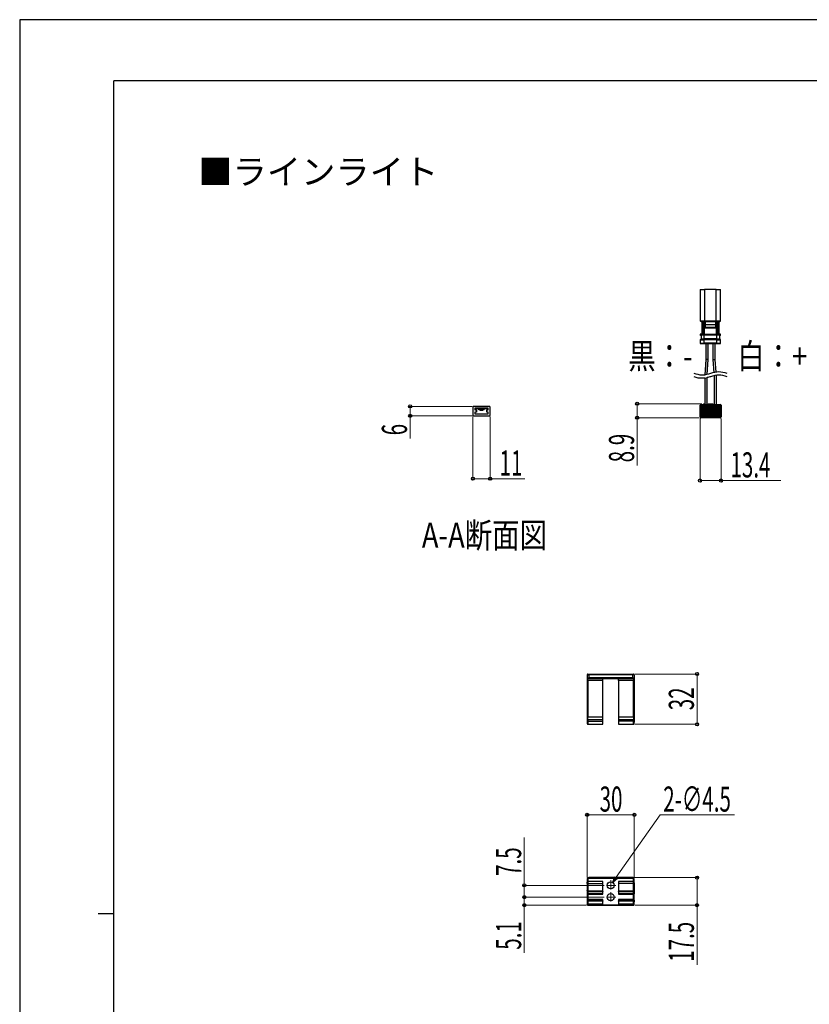
# Model space of a CAD drawing. Units: millimetres. Extents: x 0 to 1682, y 0 to 1188.
# Drawn here: x 0 to 503, y 561 to 1188 of the extents above; entities that cross this region are included whole.
import ezdxf

# ---------------------------------------------------------------- set-up
doc = ezdxf.new("R2010")
doc.units = ezdxf.units.MM
doc.linetypes.add('YCENTER_1', pattern=[13, 10, -1, 1, -1])
for name, color, linetype, lineweight in [('USER1', 3, 'Continuous', 13), ('YKK_12', 2, 'Continuous', 13), ('YKK_13', 4, 'Continuous', 30), ('YKK_D', 6, 'Continuous', 13), ('YKK_ZWAK', 7, 'Continuous', 30)]:
    doc.layers.add(name, color=color, linetype=linetype, lineweight=lineweight)
doc.styles.add('text-b', font='extslim2.shx', dxfattribs={"width": 0.8, "bigfont": 'extfont2.shx'})
doc.styles.add('text-s', font='extslim2.shx', dxfattribs={"width": 0.6, "bigfont": 'extfont2.shx'})

msp = doc.modelspace()

# ---------------------------------------------------------------- hatches: boundary and pattern name
at = {"layer": 'YKK_13'}
h = msp.add_hatch(color=256, dxfattribs=at)
h.dxf.hatch_style = 1
edge = h.paths.add_edge_path()
edge.add_line((438.42, 971.69), (438.41, 971.69))
edge.add_line((438.41, 971.69), (438.37, 971.69))
edge.add_line((438.37, 971.69), (438.32, 971.69))
edge.add_line((438.32, 971.69), (438.24, 971.69))
edge.add_line((438.24, 971.69), (438.15, 971.7))
edge.add_line((438.15, 971.7), (438.04, 971.7))
edge.add_line((438.04, 971.7), (437.93, 971.71))
edge.add_line((437.93, 971.71), (437.8, 971.71))
edge.add_line((437.8, 971.71), (437.67, 971.72))
edge.add_line((437.67, 971.72), (437.54, 971.72))
edge.add_line((437.54, 971.72), (437.42, 971.73))
edge.add_line((437.42, 971.73), (437.3, 971.73))
edge.add_line((437.3, 971.73), (437.19, 971.73))
edge.add_line((437.19, 971.73), (437.1, 971.74))
edge.add_line((437.1, 971.74), (437.02, 971.74))
edge.add_line((437.02, 971.74), (436.97, 971.74))
edge.add_line((436.97, 971.74), (436.92, 971.74))
edge.add_line((436.92, 971.74), (436.18, 961.86))
edge.add_spline(control_points=[(436.18, 961.86), (436.69, 961.94), (437.2, 962.04), (437.7, 962.15)], knot_values=[12.979376, 12.979376, 12.979376, 12.979376, 14.530227, 14.530227, 14.530227, 14.530227], degree=3, periodic=0)
edge.add_line((437.7, 962.15), (438.42, 971.69))
h.paths.add_polyline_path([(438.42, 981.8), (436.92, 981.8), (436.92, 971.74), (436.93, 971.74), (436.97, 971.74), (437.02, 971.74), (437.1, 971.74), (437.19, 971.73), (437.3, 971.73), (437.42, 971.73), (437.54, 971.72), (437.67, 971.72), (437.8, 971.71), (437.93, 971.71), (438.04, 971.7), (438.15, 971.7), (438.24, 971.69), (438.32, 971.69), (438.37, 971.69), (438.42, 971.69)])
h = msp.add_hatch(color=256, dxfattribs=at)
h.dxf.hatch_style = 1
h.paths.add_polyline_path([(437.67, 960.14), (436.17, 959.86), (436.17, 943), (437.67, 943)])

# ---------------------------------------------------------------- linework, layer by layer
at = {"layer": 'YKK_12', "linetype": 'YCENTER_1', "ltscale": 0.5}
for p, q in [((376.33, 640.17), (376.33, 633.67)), ((379.58, 636.92), (373.08, 636.92)), ((379.58, 629.42), (373.08, 629.42)), ((376.33, 632.67), (376.33, 626.17))]:
    msp.add_line(p, q, dxfattribs=at)
at = {"layer": 'YKK_13'}
for p, q in [((433.35, 1016.15), (433.35, 996.35)), ((433.35, 1016.15), (436.15, 1016.15)), ((436.15, 1016.15), (436.15, 996.35)), ((443.55, 1016.15), (436.15, 1016.15)), ((443.55, 996.35), (443.55, 1016.15)), ((443.55, 1016.15), (446.35, 1016.15)), ((446.35, 996.35), (446.35, 1016.15)), ((433.35, 996.35), (436.15, 996.35)), ((434.29, 995.85), (434.29, 987.9)), ((434.3, 995.85), (434.3, 987.9)), ((435.15, 995.85), (435.15, 987.9)), ((436.15, 995.85), (436.15, 996.35)), ((436.15, 996.35), (443.55, 996.35)), ((436.15, 995.85), (443.55, 995.85)), ((436.15, 987.9), (436.15, 995.85)), ((443.25, 995.65), (436.45, 995.65)), ((436.45, 995.65), (436.45, 991.9)), ((436.48, 991.94), (436.45, 991.9)), ((436.45, 991.9), (443.25, 991.9)), ((436.51, 991.97), (436.48, 991.94)), ((436.54, 992), (436.51, 991.97)), ((443.15, 992), (436.54, 992)), ((436.65, 992.33), (436.65, 995.65)), ((443.05, 993.65), (436.65, 993.65)), ((443.05, 995.65), (443.05, 992.33)), ((443.15, 992), (443.18, 991.97)), ((443.18, 991.97), (443.22, 991.94)), ((443.22, 991.94), (443.25, 991.9)), ((443.25, 991.9), (443.25, 995.65)), ((443.55, 995.85), (443.55, 996.35)), ((443.55, 996.35), (446.35, 996.35)), ((443.55, 995.85), (443.55, 987.9)), ((444.55, 987.9), (444.55, 995.85)), ((445.4, 987.9), (445.4, 995.85)), ((445.4, 987.9), (445.4, 995.85)), ((433.35, 987.75), (433.35, 987.09)), ((433.99, 987.75), (433.35, 987.75)), ((433.85, 986.7), (433.35, 987.09)), ((433.85, 984.8), (433.35, 984.2)), ((433.35, 984.2), (433.35, 982)), ((433.35, 984.2), (435.95, 984.2)), ((433.85, 987.4), (435.95, 987.4)), ((433.85, 987.4), (433.85, 984.8)), ((435.95, 987.9), (435.95, 987.4)), ((435.95, 987.9), (443.75, 987.9)), ((435.95, 984.77), (435.95, 987.4)), ((435.95, 987.4), (443.75, 987.4)), ((435.95, 984.2), (435.95, 984.77)), ((443.75, 984.77), (435.95, 984.77)), ((435.95, 982), (435.95, 984.2)), ((443.75, 984.2), (435.95, 984.2)), ((443.75, 987.9), (443.75, 987.4)), ((443.75, 987.4), (445.85, 987.4)), ((443.75, 987.4), (443.75, 984.77)), ((443.75, 984.77), (443.75, 984.2)), ((443.75, 984.2), (443.75, 982)), ((443.75, 984.2), (446.35, 984.2)), ((446.35, 987.75), (445.71, 987.75)), ((445.85, 984.8), (445.85, 987.4)), ((445.85, 986.7), (446.35, 987.09)), ((446.35, 984.2), (445.85, 984.8)), ((446.35, 987.09), (446.35, 987.75)), ((446.35, 987.09), (446.35, 987.09)), ((446.35, 982), (446.35, 984.2)), ((433.35, 982), (435.95, 982)), ((435.95, 982), (435.95, 981.8)), ((443.75, 982), (435.95, 982)), ((435.95, 981.8), (443.75, 981.8)), ((436.92, 981.8), (436.92, 971.74)), ((438.42, 971.69), (438.42, 981.8)), ((441.42, 981.8), (441.42, 971.69)), ((442.92, 971.74), (442.92, 981.8)), ((443.75, 982), (446.35, 982)), ((436.92, 971.74), (436.18, 961.86)), ((436.93, 971.74), (436.92, 971.74)), ((436.97, 971.74), (436.93, 971.74)), ((437.02, 971.74), (436.97, 971.74)), ((437.1, 971.74), (437.02, 971.74)), ((437.19, 971.73), (437.1, 971.74)), ((437.3, 971.73), (437.19, 971.73)), ((437.42, 971.73), (437.3, 971.73)), ((437.54, 971.72), (437.42, 971.73)), ((437.67, 971.72), (437.54, 971.72)), ((437.8, 971.71), (437.67, 971.72)), ((437.7, 962.15), (438.42, 971.69)), ((437.93, 971.71), (437.8, 971.71)), ((438.04, 971.7), (437.93, 971.71)), ((438.15, 971.7), (438.04, 971.7)), ((438.24, 971.69), (438.15, 971.7)), ((438.32, 971.69), (438.24, 971.69)), ((438.37, 971.69), (438.32, 971.69)), ((438.41, 971.69), (438.37, 971.69)), ((438.42, 971.69), (438.41, 971.69)), ((441.42, 971.69), (442.05, 963.28)), ((441.42, 971.69), (441.43, 971.69)), ((441.43, 971.69), (441.47, 971.69)), ((441.47, 971.69), (441.52, 971.69)), ((441.52, 971.69), (441.6, 971.69)), ((441.6, 971.69), (441.69, 971.7)), ((441.69, 971.7), (441.8, 971.7)), ((441.8, 971.7), (441.92, 971.71)), ((441.92, 971.71), (442.04, 971.71)), ((442.04, 971.71), (442.17, 971.72)), ((442.17, 971.72), (442.3, 971.72)), ((442.3, 971.72), (442.43, 971.73)), ((442.43, 971.73), (442.54, 971.73)), ((442.54, 971.73), (442.65, 971.73)), ((442.65, 971.73), (442.74, 971.74)), ((442.74, 971.74), (442.82, 971.74)), ((442.82, 971.74), (442.87, 971.74)), ((442.87, 971.74), (442.91, 971.74)), ((442.91, 971.74), (442.92, 971.74)), ((443.53, 963.58), (442.92, 971.74)), ((436.17, 959.86), (437.67, 960.14)), ((436.17, 959.86), (436.17, 943)), ((437.67, 943), (437.67, 960.14)), ((442.17, 961.31), (442.17, 943)), ((443.67, 943), (443.67, 961.6)), ((288.61, 941.3), (288.61, 936.3)), ((299.11, 941.8), (289.11, 941.8)), ((298.36, 940.6), (289.86, 940.6)), ((289.86, 940.6), (289.86, 939.55)), ((298.11, 940.6), (290.11, 940.6)), ((290.11, 940.3), (290.11, 940.6)), ((298.11, 940.3), (290.11, 940.3)), ((292.36, 939.7), (292.36, 940.3)), ((295.86, 939.7), (295.86, 940.3)), ((298.11, 940.6), (298.11, 940.3)), ((298.36, 939.55), (298.36, 940.6)), ((299.61, 936.3), (299.61, 941.3)), ((433.22, 935.1), (433.22, 942.5)), ((433.72, 942.5), (433.22, 942.5)), ((433.72, 942.5), (433.72, 943)), ((433.72, 943), (446.12, 943)), ((433.72, 942.5), (433.72, 935.1)), ((446.12, 942.5), (433.72, 942.5)), ((434.22, 941.5), (434.22, 936.1)), ((445.12, 942), (434.72, 942)), ((435.42, 943.5), (435.42, 943)), ((435.42, 943.5), (436.17, 943.5)), ((438.42, 943.5), (438.42, 943)), ((438.42, 943.5), (441.42, 943.5)), ((441.42, 943.5), (441.42, 943)), ((445.62, 936.1), (445.62, 941.5)), ((446.12, 942.5), (446.12, 943)), ((446.12, 935.1), (446.12, 942.5)), ((446.62, 942.5), (446.12, 942.5)), ((446.62, 942.5), (446.62, 935.1)), ((289.11, 935.8), (299.11, 935.8)), ((289.86, 939.55), (290.86, 939.55)), ((289.86, 938.05), (289.86, 937)), ((290.86, 938.05), (289.86, 938.05)), ((289.86, 937), (298.36, 937)), ((290.86, 939.55), (290.86, 938.05)), ((295.86, 939.7), (292.36, 939.7)), ((293.26, 939.3), (293.26, 939.7)), ((294.96, 939.3), (293.26, 939.3)), ((294.96, 939.3), (294.96, 939.7)), ((297.36, 938.05), (297.36, 939.55)), ((297.36, 939.55), (298.36, 939.55)), ((298.36, 938.05), (297.36, 938.05)), ((298.36, 937), (298.36, 938.05)), ((433.72, 935.1), (433.22, 935.1)), ((433.72, 935.1), (446.12, 935.1)), ((433.72, 934.6), (433.72, 935.1)), ((446.12, 934.6), (433.72, 934.6)), ((434.72, 935.6), (445.12, 935.6)), ((446.62, 935.1), (446.12, 935.1)), ((446.12, 934.6), (446.12, 935.1)), ((361.83, 771.42), (362.33, 771.42)), ((362.33, 771.42), (390.33, 771.42)), ((362.33, 771.42), (362.33, 770.92)), ((390.33, 771.42), (390.83, 771.42)), ((390.33, 771.42), (390.33, 770.92)), ((361.33, 770.92), (361.33, 768.92)), ((361.33, 770.92), (362.33, 770.92)), ((361.33, 768.92), (361.33, 767.42)), ((361.33, 768.92), (362.33, 768.92)), ((361.33, 767.42), (361.33, 744.25)), ((361.83, 767.42), (361.33, 767.42)), ((362.33, 768.42), (361.83, 768.42)), ((361.83, 767.42), (361.83, 768.42)), ((371.33, 767.42), (361.83, 767.42)), ((361.83, 767.42), (361.83, 744.25)), ((362.33, 770.92), (362.33, 768.92)), ((390.33, 770.92), (362.33, 770.92)), ((362.33, 768.42), (362.33, 768.92)), ((390.33, 768.92), (362.33, 768.92)), ((390.33, 768.42), (362.33, 768.42)), ((371.33, 767.42), (371.33, 768.42)), ((371.33, 744.25), (371.33, 767.42)), ((381.33, 767.42), (381.33, 768.42)), ((381.33, 767.42), (381.33, 744.25)), ((390.83, 767.42), (381.33, 767.42)), ((391.33, 770.92), (390.33, 770.92)), ((390.33, 768.92), (390.33, 770.92)), ((390.33, 768.92), (391.33, 768.92)), ((390.33, 768.42), (390.33, 768.92)), ((390.83, 768.42), (390.33, 768.42)), ((390.83, 768.42), (390.83, 767.42)), ((391.33, 767.42), (390.83, 767.42)), ((390.83, 744.25), (390.83, 767.42)), ((391.33, 770.92), (391.33, 768.92)), ((391.33, 768.92), (391.33, 767.42)), ((391.33, 767.42), (391.33, 744.25)), ((361.33, 744.25), (361.33, 741.89)), ((361.83, 744.25), (361.33, 744.25)), ((361.33, 741.89), (361.33, 740.9)), ((361.33, 740.9), (361.33, 739.92)), ((361.83, 742.36), (361.83, 744.25)), ((361.83, 744.25), (371.33, 744.25)), ((361.83, 742.36), (361.83, 741.37)), ((371.33, 742.36), (361.83, 742.36)), ((361.83, 741.37), (361.83, 739.42)), ((361.83, 741.37), (371.33, 741.37)), ((371.33, 742.36), (371.33, 744.25)), ((371.33, 741.37), (371.33, 742.36)), ((371.33, 739.42), (371.33, 741.37)), ((381.33, 744.25), (381.33, 742.36)), ((381.33, 744.25), (390.83, 744.25)), ((381.33, 742.36), (381.33, 741.37)), ((390.83, 742.36), (381.33, 742.36)), ((381.33, 741.37), (381.33, 739.42)), ((390.83, 741.37), (381.33, 741.37)), ((390.83, 744.25), (390.83, 742.36)), ((391.33, 744.25), (390.83, 744.25)), ((390.83, 741.37), (390.83, 742.36)), ((390.83, 739.42), (390.83, 741.37)), ((391.33, 744.25), (391.33, 741.89)), ((391.33, 741.89), (391.33, 740.9)), ((391.33, 739.92), (391.33, 740.9)), ((361.83, 739.42), (371.33, 739.42)), ((381.33, 739.42), (390.83, 739.42)), ((361.33, 640.82), (361.33, 638.94)), ((361.83, 640.82), (361.33, 640.82)), ((361.83, 640.82), (361.83, 639.42)), ((371.33, 639.42), (361.83, 639.42)), ((361.83, 639.42), (361.83, 638.09)), ((390.33, 641.82), (362.33, 641.82)), ((362.33, 641.32), (362.33, 641.82)), ((390.33, 641.32), (362.33, 641.32)), ((371.33, 638.09), (371.33, 639.42)), ((390.83, 639.42), (381.33, 639.42)), ((381.33, 639.42), (381.33, 638.09)), ((390.33, 641.32), (390.33, 641.82)), ((390.83, 639.42), (390.83, 640.82)), ((390.83, 640.82), (391.33, 640.82)), ((390.83, 638.09), (390.83, 639.42)), ((391.33, 638.94), (391.33, 640.82)), ((361.33, 638.42), (361.33, 638.91)), ((361.33, 638.42), (361.33, 638.26)), ((361.33, 638.26), (361.33, 633.59)), ((361.34, 638.22), (361.33, 638.26)), ((361.33, 633.59), (361.33, 633.52)), ((361.34, 633.55), (361.33, 633.59)), ((361.33, 633.52), (361.33, 633.08)), ((361.37, 638.19), (361.34, 638.22)), ((361.37, 633.52), (361.34, 633.55)), ((361.42, 638.17), (361.37, 638.19)), ((361.42, 633.5), (361.37, 633.52)), ((361.48, 638.14), (361.42, 638.17)), ((361.48, 633.47), (361.42, 633.5)), ((361.55, 638.12), (361.48, 638.14)), ((361.55, 633.45), (361.48, 633.47)), ((361.64, 638.11), (361.55, 638.12)), ((361.64, 633.44), (361.55, 633.45)), ((361.73, 638.1), (361.64, 638.11)), ((361.73, 633.43), (361.64, 633.44)), ((361.83, 638.09), (361.73, 638.1)), ((361.83, 633.42), (361.73, 633.43)), ((361.83, 638.09), (371.33, 638.09)), ((361.83, 638.09), (361.83, 633.42)), ((361.83, 633.42), (371.33, 633.42)), ((361.83, 633.02), (361.83, 633.42)), ((371.33, 633.42), (371.33, 638.09)), ((371.33, 633.02), (371.33, 633.42)), ((381.33, 638.09), (381.33, 633.42)), ((390.83, 638.09), (381.33, 638.09)), ((381.33, 633.42), (381.33, 633.02)), ((381.33, 633.42), (390.83, 633.42)), ((390.93, 638.1), (390.83, 638.09)), ((390.83, 633.42), (390.83, 638.09)), ((390.93, 633.43), (390.83, 633.42)), ((390.83, 633.42), (390.83, 633.02)), ((391.02, 638.11), (390.93, 638.1)), ((391.02, 633.44), (390.93, 633.43)), ((391.11, 638.12), (391.02, 638.11)), ((391.11, 633.45), (391.02, 633.44)), ((391.18, 638.14), (391.11, 638.12)), ((391.18, 633.47), (391.11, 633.45)), ((391.25, 638.17), (391.18, 638.14)), ((391.25, 633.5), (391.18, 633.47)), ((391.29, 638.19), (391.25, 638.17)), ((391.29, 633.52), (391.25, 633.5)), ((391.32, 638.22), (391.29, 638.19)), ((391.32, 633.55), (391.29, 633.52)), ((391.33, 638.26), (391.32, 638.22)), ((391.33, 633.59), (391.32, 633.55)), ((391.33, 638.42), (391.33, 638.91)), ((391.33, 638.42), (391.33, 638.26)), ((391.33, 638.26), (391.33, 633.59)), ((391.33, 633.59), (391.33, 633.52)), ((391.33, 633.52), (391.33, 633.08)), ((361.33, 633.08), (361.33, 631.88)), ((361.33, 631.88), (361.33, 631.84)), ((361.33, 631.81), (361.33, 631.72)), ((361.33, 631.7), (361.33, 631.52)), ((361.33, 631.52), (361.33, 627.49)), ((361.33, 631.52), (361.37, 631.52)), ((361.33, 627.45), (361.33, 626.55)), ((361.83, 633.02), (371.33, 633.02)), ((361.83, 632.73), (361.83, 633.02)), ((371.33, 632.73), (361.83, 632.73)), ((361.83, 632.73), (361.83, 631.52)), ((371.33, 631.52), (361.83, 631.52)), ((361.83, 631.52), (361.83, 631.32)), ((361.83, 631.32), (371.33, 631.32)), ((361.83, 631.22), (361.83, 631.32)), ((361.83, 631.22), (371.33, 631.22)), ((361.83, 631.22), (361.83, 627.98)), ((371.33, 627.98), (361.83, 627.98)), ((361.83, 627.87), (361.83, 627.98)), ((361.83, 627.87), (361.83, 626.97)), ((361.83, 627.87), (371.33, 627.87)), ((361.83, 626.84), (361.83, 626.97)), ((361.83, 626.97), (371.33, 626.97)), ((371.33, 626.84), (361.83, 626.84)), ((361.83, 626.84), (361.83, 624.84)), ((371.33, 633.02), (371.33, 632.73)), ((371.33, 631.52), (371.33, 632.73)), ((371.33, 631.32), (371.33, 631.52)), ((371.33, 631.22), (371.33, 631.32)), ((371.33, 627.87), (371.33, 627.98)), ((371.33, 626.97), (371.33, 627.87)), ((371.33, 626.97), (371.33, 626.84)), ((371.33, 624.84), (371.33, 626.84)), ((381.33, 633.02), (390.83, 633.02)), ((381.33, 632.73), (381.33, 633.02)), ((381.33, 632.73), (381.33, 631.52)), ((390.83, 632.73), (381.33, 632.73)), ((381.33, 631.52), (381.33, 631.32)), ((390.83, 631.52), (381.33, 631.52)), ((381.33, 631.32), (390.83, 631.32)), ((381.33, 631.32), (381.33, 631.22)), ((381.33, 631.22), (390.83, 631.22)), ((390.83, 627.98), (381.33, 627.98)), ((381.33, 627.98), (381.33, 627.87)), ((381.33, 627.87), (381.33, 626.97)), ((381.33, 627.87), (390.83, 627.87)), ((381.33, 626.84), (381.33, 626.97)), ((381.33, 626.97), (390.83, 626.97)), ((390.83, 626.84), (381.33, 626.84)), ((381.33, 626.84), (381.33, 624.84)), ((390.83, 633.02), (390.83, 632.73)), ((390.83, 631.52), (390.83, 632.73)), ((390.83, 631.32), (390.83, 631.52)), ((390.83, 631.32), (390.83, 631.22)), ((390.83, 627.98), (390.83, 631.22)), ((390.83, 627.98), (390.83, 627.87)), ((390.83, 627.87), (390.83, 626.97)), ((390.83, 626.97), (390.83, 626.84)), ((390.83, 624.84), (390.83, 626.84)), ((391.29, 631.52), (391.33, 631.52)), ((391.33, 633.08), (391.33, 631.88)), ((391.33, 631.88), (391.33, 631.84)), ((391.33, 631.82), (391.33, 631.72)), ((391.33, 631.7), (391.33, 631.52)), ((391.33, 627.49), (391.33, 631.52)), ((391.33, 627.45), (391.33, 626.55)), ((361.33, 626.55), (361.33, 626.38)), ((361.33, 626.34), (361.33, 625.84)), ((361.33, 625.84), (361.33, 625.34)), ((361.33, 625.34), (361.33, 624.82)), ((371.33, 624.84), (361.83, 624.84)), ((361.83, 624.84), (361.83, 624.32)), ((361.83, 624.32), (390.83, 624.32)), ((361.83, 624.32), (390.83, 624.32)), ((371.33, 624.35), (371.33, 624.84)), ((381.33, 624.35), (371.33, 624.35)), ((381.33, 624.84), (381.33, 624.35)), ((390.83, 624.84), (381.33, 624.84)), ((390.83, 624.32), (390.83, 624.84)), ((391.33, 626.55), (391.33, 626.4)), ((391.33, 625.84), (391.33, 626.34)), ((391.33, 625.34), (391.33, 625.84)), ((391.33, 624.82), (391.33, 625.34))]:
    msp.add_line(p, q, dxfattribs=at)
at = {"layer": 'YKK_13', "linetype": 'Continuous'}
for p, q in [((434.22, 941.05), (435.17, 942)), ((434.22, 940.16), (436.07, 942)), ((434.22, 939.26), (436.96, 942)), ((434.22, 938.36), (437.86, 942)), ((434.22, 937.46), (438.76, 942)), ((434.22, 936.56), (439.66, 942)), ((434.34, 935.78), (440.56, 942)), ((435.05, 935.6), (441.45, 942)), ((435.95, 935.6), (442.35, 942)), ((436.85, 935.6), (443.25, 942)), ((437.75, 935.6), (444.15, 942)), ((438.65, 935.6), (445.05, 942)), ((439.54, 935.6), (445.6, 941.65)), ((440.44, 935.6), (445.62, 940.78)), ((441.34, 935.6), (445.62, 939.88)), ((442.24, 935.6), (445.62, 938.98)), ((443.14, 935.6), (445.62, 938.09)), ((444.03, 935.6), (445.62, 937.19)), ((444.93, 935.6), (445.62, 936.29))]:
    msp.add_line(p, q, dxfattribs=at)
at = {"layer": 'YKK_13'}
for centre in [(376.33, 636.92), (376.33, 629.42)]:
    msp.add_circle(centre, 2.25, dxfattribs=at)
for centre, radius, start, end in [((433.85, 996.35), 0.5, 180, 270), ((445.85, 996.35), 0.5, 270, 0), ((434.35, 987.4), 0.5, 90, 180), ((445.35, 987.4), 0.5, 0, 90), ((433.55, 982), 0.2, 180, 270), ((446.15, 982), 0.2, 270, 0), ((289.11, 941.3), 0.5, 90, 180), ((299.11, 941.3), 0.5, 0, 90), ((433.72, 942.5), 0.5, 90, 180), ((434.72, 941.5), 0.5, 90, 180), ((445.12, 941.5), 0.5, 0, 90), ((446.12, 942.5), 0.5, 0, 90), ((289.11, 936.3), 0.5, 180, 270), ((299.11, 936.3), 0.5, 270, 0), ((433.72, 935.1), 0.5, 180, 270), ((434.72, 936.1), 0.5, 180, 270), ((445.12, 936.1), 0.5, 270, 0), ((446.12, 935.1), 0.5, 270, 0), ((361.83, 770.92), 0.5, 90, 180), ((390.83, 770.92), 0.5, 0, 90), ((361.83, 768.92), 0.5, 180, 270), ((390.83, 768.92), 0.5, 270, 0), ((361.82, 741.87), 0.487, 88.44087, 178.351), ((361.82, 740.88), 0.487, 88.44087, 178.351), ((361.83, 739.92), 0.5, 180, 270), ((390.84, 741.87), 0.487, 1.649, 91.55913), ((390.84, 740.88), 0.487, 1.649, 91.55913), ((390.83, 739.92), 0.5, 270, 0), ((362.33, 640.82), 1, 90, 180), ((361.83, 638.92), 0.5, 90, 180), ((362.33, 640.82), 0.5, 90, 180), ((390.33, 640.82), 1, 0, 90), ((390.33, 640.82), 0.5, 360, 90), ((390.83, 638.92), 0.5, 0, 90), ((361.83, 633.52), 0.5, 180, 270), ((390.83, 633.52), 0.5, 270, 0), ((361.77, 633.17), 0.446, 191.42175, 278.04947), ((361.77, 631.97), 0.446, 191.42175, 278.04947), ((361.83, 631.82), 0.5, 180, 270), ((361.83, 631.72), 0.5, 180, 270), ((361.83, 627.48), 0.5, 90, 180), ((361.8, 627.41), 0.467, 85.6869, 174.9122), ((361.8, 626.51), 0.467, 85.6869, 174.9122), ((361.83, 626.34), 0.5, 89.99564, 179.99564), ((390.89, 633.17), 0.446, 261.95053, 348.57825), ((390.89, 631.97), 0.446, 261.95053, 348.57825), ((390.83, 631.82), 0.5, 270, 0), ((390.83, 631.72), 0.5, 270, 0), ((390.83, 627.48), 0.5, 0, 90), ((390.87, 627.41), 0.467, 5.0878, 94.3131), ((390.87, 626.51), 0.467, 5.0878, 94.3131), ((390.83, 626.34), 0.5, 0.00436, 90.00436), ((361.83, 625.34), 0.5, 180.00436, 270.00436), ((361.83, 624.82), 0.5, 180.00436, 270.00436), ((390.83, 625.34), 0.5, 269.99564, 359.99564), ((390.83, 624.82), 0.5, 269.99564, 359.99564)]:
    msp.add_arc(centre, radius, start, end, dxfattribs=at)
for centre, start_param, end_param in [((436.45, 992.33), 3.628492, 4.712389), ((443.25, 992.33), 1.570796, 2.654693)]:
    msp.add_ellipse(centre, major_axis=(0, 0.378), ratio=0.529412, start_param=start_param, end_param=end_param, dxfattribs=at)
for points, knots in [([(433.85, 995.85), (433.88, 995.85), (433.93, 995.85), (434.21, 995.85), (434.51, 995.85), (434.88, 995.85), (435.41, 995.85), (435.86, 995.85), (436.15, 995.85)], [0, 0, 0, 0, 0.2394444, 0.369649, 0.499999, 0.6302057, 0.7605584, 1, 1, 1, 1]), ([(443.55, 995.85), (443.84, 995.85), (444.28, 995.85), (444.82, 995.85), (445.19, 995.85), (445.48, 995.85), (445.77, 995.85), (445.82, 995.85), (445.85, 995.85)], [0, 0, 0, 0, 0.239442, 0.3696491, 0.5000003, 0.6302027, 0.7605553, 1, 1, 1, 1]), ([(433.85, 987.13), (433.83, 987.13), (433.62, 987.12), (433.42, 987.11), (433.37, 987.1), (433.35, 987.09)], [0, 0, 0, 0, 0.034902, 0.573207, 1, 1, 1, 1]), ([(433.85, 984.8), (433.87, 984.8), (433.91, 984.79), (434.24, 984.78), (434.76, 984.78), (435.36, 984.77), (435.77, 984.77), (435.95, 984.77)], [0, 0, 0, 0, 0.197263, 0.411962, 0.626652, 0.841323, 1, 1, 1, 1]), ([(434.35, 987.9), (434.37, 987.9), (434.4, 987.9), (434.6, 987.9), (434.81, 987.9), (435.06, 987.9), (435.44, 987.9), (435.75, 987.9), (435.95, 987.9)], [0, 0, 0, 0, 0.239445, 0.36961, 0.499997, 0.630169, 0.760555, 1, 1, 1, 1]), ([(443.75, 987.9), (443.95, 987.9), (444.26, 987.9), (444.63, 987.9), (444.89, 987.9), (445.09, 987.9), (445.29, 987.9), (445.33, 987.9), (445.35, 987.9)], [0, 0, 0, 0, 0.239445, 0.369616, 0.500003, 0.630178, 0.760555, 1, 1, 1, 1]), ([(443.75, 984.77), (443.97, 984.77), (444.42, 984.77), (445.05, 984.78), (445.53, 984.79), (445.81, 984.79), (445.84, 984.8), (445.85, 984.8)], [0, 0, 0, 0, 0.19966, 0.414304, 0.628961, 0.843629, 1, 1, 1, 1]), ([(446.35, 987.09), (446.32, 987.1), (446.27, 987.11), (446.07, 987.12), (445.85, 987.13), (445.85, 987.13)], [0, 0, 0, 0, 0.451201, 0.987423, 1, 1, 1, 1]), ([(433.55, 981.8), (433.58, 981.8), (433.63, 981.8), (433.93, 981.8), (434.24, 981.8), (434.62, 981.8), (435.18, 981.8), (435.65, 981.8), (435.95, 981.8)], [0, 0, 0, 0, 0.239444, 0.369791, 0.500003, 0.630349, 0.760557, 1, 1, 1, 1]), ([(443.75, 981.8), (444.05, 981.8), (444.52, 981.8), (445.08, 981.8), (445.46, 981.8), (445.77, 981.8), (446.07, 981.8), (446.12, 981.8), (446.15, 981.8)], [0, 0, 0, 0, 0.239443, 0.36979, 0.499998, 0.630351, 0.760556, 1, 1, 1, 1]), ([(436.17, 959.86), (435.68, 959.79), (433.42, 959.56), (431.03, 959.93), (429.44, 960.72)], [14.549074, 14.549074, 14.549074, 14.549074, 16.04399, 21.388379, 21.388379, 21.388379, 21.388379]), ([(450.45, 960.72), (448.69, 961.22), (445.19, 962.23), (440.91, 960.97), (438.42, 960.31), (437.67, 960.14)], [0, 0, 0, 0, 5.355211, 10.6996, 13.028016, 13.028016, 13.028016, 13.028016])]:
    msp.add_open_spline(points, degree=3, knots=knots, dxfattribs=at)
at = {"layer": 'YKK_13', "end_tangent": (-0.89718, 0.441665)}
msp.add_spline([(450.44, 962.72), (445.19, 963.72), (439.94, 962.72), (434.69, 961.72), (429.44, 962.72)], degree=3, dxfattribs=at)
at = {"layer": 'YKK_D'}
for p, q in [((288.11, 941.8), (247.61, 941.8)), ((248.61, 941.8), (248.61, 935.8)), ((434.42, 943.5), (392.22, 943.5)), ((393.22, 943.5), (393.22, 934.6)), ((288.11, 935.8), (247.61, 935.8)), ((248.61, 935.8), (248.61, 921.4)), ((288.61, 935.3), (288.61, 894.8)), ((299.61, 935.3), (299.61, 894.8)), ((432.72, 934.6), (392.22, 934.6)), ((393.22, 934.6), (393.22, 904.2)), ((433.22, 934.1), (433.22, 893.6)), ((446.62, 934.1), (446.62, 893.6)), ((288.61, 895.8), (299.61, 895.8)), ((299.61, 895.8), (321.69, 895.8)), ((433.22, 894.6), (446.62, 894.6)), ((446.62, 894.6), (484.7, 894.6)), ((391.83, 771.42), (432.33, 771.42)), ((431.33, 771.42), (431.33, 739.42)), ((391.83, 739.42), (432.33, 739.42)), ((361.33, 641.82), (361.33, 682.82)), ((361.33, 681.82), (391.33, 681.82)), ((407.79, 681.82), (379.92, 642.04)), ((391.33, 641.82), (391.33, 682.82)), ((455.23, 681.82), (407.79, 681.82)), ((321.33, 636.92), (321.33, 667.32)), ((391.33, 641.82), (432.33, 641.82)), ((431.33, 641.82), (431.33, 624.32)), ((372.08, 636.92), (320.33, 636.92)), ((321.33, 629.42), (321.33, 636.92)), ((372.08, 629.42), (320.33, 629.42)), ((372.08, 629.42), (320.33, 629.42)), ((321.33, 629.42), (321.33, 624.32)), ((360.83, 624.32), (320.33, 624.32)), ((321.33, 624.32), (321.33, 593.92)), ((391.83, 624.32), (432.33, 624.32)), ((431.33, 624.32), (431.33, 586.24))]:
    msp.add_line(p, q, dxfattribs=at)
at = {"layer": 'YKK_D', "linetype": 'ByBlock', "lineweight": -2}
for p, q in [((377.62, 638.76), (379.04, 642.65)), ((377.62, 638.76), (379.92, 642.04)), ((380.8, 641.42), (377.62, 638.76))]:
    msp.add_line(p, q, dxfattribs=at)
for centre in [(248.61, 941.8), (393.22, 943.5), (248.61, 935.8), (393.22, 934.6), (288.61, 895.8), (299.61, 895.8), (433.22, 894.6), (446.62, 894.6), (431.33, 771.42), (431.33, 739.42), (361.33, 681.82), (391.33, 681.82), (431.33, 641.82), (321.33, 636.92), (321.33, 629.42), (321.33, 629.42), (321.33, 624.32), (431.33, 624.32)]:
    msp.add_circle(centre, 1, dxfattribs=at)
at = {"layer": 'YKK_ZWAK'}
for p, q in [((1682, 1188), (0, 1188)), ((0, 1188), (0, 0)), ((1620, 1149), (60, 1149)), ((60, 89), (60, 1149)), ((50, 619), (60, 619))]:
    msp.add_line(p, q, dxfattribs=at)

# ---------------------------------------------------------------- texts
at = {"layer": 'USER1'}
msp.add_text('■ラインライト', height=16, dxfattribs=at).set_placement((113.71, 1083.22))
at = {"layer": 'USER1', "style": 'text-b', "width": 0.8}
for s, p in [('白：+', (456.93, 965.8)), ('黒：-', (387.52, 965.8)), ('A-A断面図', (256.09, 851.8))]:
    msp.add_text(s, height=16, dxfattribs=at).set_placement(p)
at = {"layer": 'YKK_D', "style": 'text-s', "width": 0.6}
for s, p in [('6', (246.61, 923.4)), ('8.9', (391.22, 906.2)), ('32', (429.33, 748.38)), ('7.5', (319.33, 642.92)), ('5.1', (319.33, 595.92)), ('17.5', (429.33, 588.24))]:
    msp.add_text(s, height=16, rotation=90, dxfattribs=at).set_placement(p)
for s, p in [('11', (305.61, 897.8)), ('13.4', (452.62, 896.6)), ('30', (369.29, 683.82)), ('2-∅4.5', (409.79, 683.82))]:
    msp.add_text(s, height=16, dxfattribs=at).set_placement(p)

doc.saveas('drawing.dxf')
